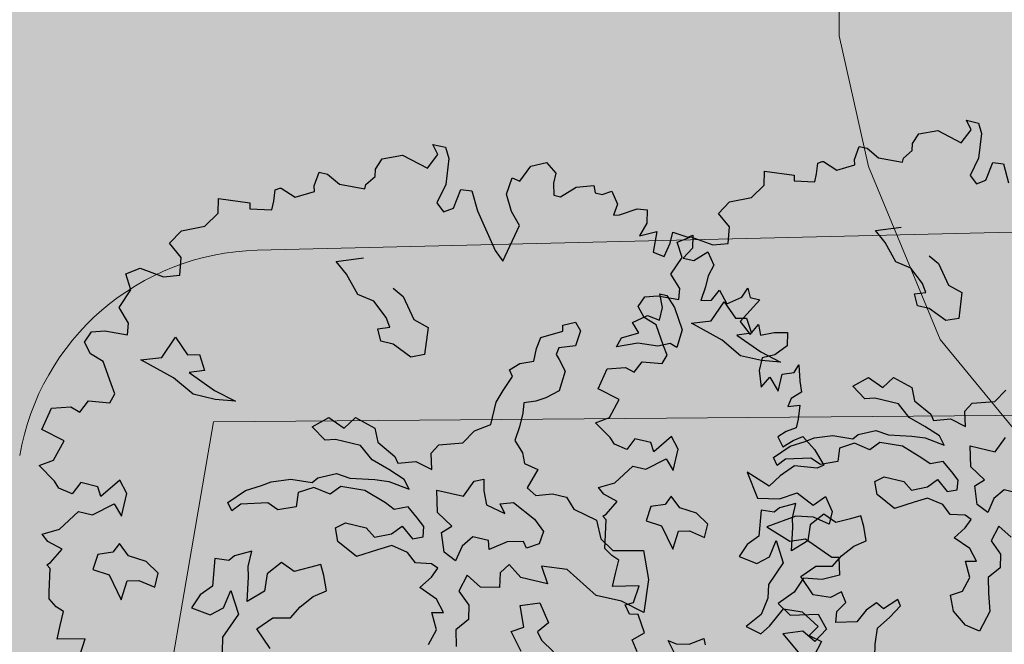
# Model space of a CAD drawing. Units: inches. Extents: x 8 to 284, y -151 to 8.
# Drawn here: x 144 to 152, y -27 to -22 of the extents above; entities that cross this region are included whole.
import ezdxf

# ---------------------------------------------------------------- set-up
doc = ezdxf.new("R2010")
doc.units = ezdxf.units.IN
doc.header["$MEASUREMENT"] = 0
for name, color, linetype, lineweight in [('Contours', 255, 'Continuous', 0), ('G1', 112, 'Continuous', 30), ('LINE', 7, 'Continuous', 20)]:
    doc.layers.add(name, color=color, linetype=linetype, lineweight=lineweight)
for name, color, linetype in [('G', 76, 'Continuous'), ('open', 111, 'Continuous'), ('Road Dots', 9, 'Continuous'), ('Road hatch', 9, 'Continuous'), ('Roof Hatch', 7, 'Continuous')]:
    doc.layers.add(name, color=color, linetype=linetype)

# ---------------------------------------------------------------- blocks, each defined once
blk = doc.blocks.new('TREE-1')
at = {"layer": 'G'}
for p, q in [((6.515, -1.05), (6.696, -0.962)), ((6.696, -0.962), (6.841, -1.065)), ((5.265, -1.065), (5.426, -1.065)), ((5.353, -1.174), (5.265, -1.065)), ((5.426, -1.065), (5.499, -1.19)), ((6.427, -1.262), (6.515, -1.05)), ((6.841, -1.065), (6.841, -1.19)), ((7.127, -1.174), (7.339, -1.102)), ((7.339, -1.102), (7.376, -1.19)), ((5.265, -1.371), (5.353, -1.174)), ((5.499, -1.19), (5.535, -1.517)), ((6.841, -1.19), (6.878, -1.335)), ((6.966, -1.335), (7.127, -1.174)), ((7.376, -1.19), (7.464, -1.19)), ((7.464, -1.19), (7.573, -1.122)), ((7.573, -1.122), (7.681, -1.262)), ((4.69, -1.387), (4.923, -1.283)), ((4.923, -1.283), (5.265, -1.371)), ((6.302, -1.46), (6.323, -1.247)), ((6.323, -1.247), (6.427, -1.262)), ((6.878, -1.335), (6.966, -1.335)), ((7.681, -1.262), (7.661, -1.408)), ((7.733, -1.387), (7.93, -1.262)), ((7.93, -1.262), (8.055, -1.247)), ((8.055, -1.247), (8.091, -1.408)), ((4.638, -1.532), (4.69, -1.387)), ((6.411, -1.657), (6.302, -1.46)), ((7.661, -1.408), (7.733, -1.387)), ((8.091, -1.408), (8.039, -1.584)), ((8.433, -1.444), (8.63, -1.46)), ((8.433, -1.584), (8.433, -1.444)), ((8.63, -1.46), (8.682, -1.423)), ((8.682, -1.423), (8.718, -1.584)), ((4.654, -1.62), (4.638, -1.532)), ((5.535, -1.517), (5.478, -1.766)), ((5.696, -1.781), (5.732, -1.532)), ((5.732, -1.532), (5.872, -1.517)), ((5.872, -1.517), (5.996, -1.745)), ((8.039, -1.584), (8.236, -1.48)), ((8.236, -1.48), (8.252, -1.745)), ((8.397, -1.766), (8.433, -1.584)), ((8.718, -1.584), (8.63, -1.729)), ((8.77, -1.729), (8.915, -1.584)), ((8.915, -1.584), (9.024, -1.729)), ((4.565, -1.745), (4.654, -1.62)), ((6.551, -1.802), (6.411, -1.657)), ((3.938, -1.911), (3.959, -1.729)), ((3.959, -1.729), (4.068, -1.729)), ((4.068, -1.729), (4.244, -1.817)), ((4.244, -1.817), (4.565, -1.802)), ((4.565, -1.802), (4.565, -1.745)), ((5.478, -1.766), (5.587, -1.854)), ((5.587, -1.854), (5.696, -1.781)), ((5.996, -1.745), (6.323, -2.175)), ((6.447, -2.284), (6.551, -1.802)), ((8.252, -1.745), (8.397, -1.766)), ((8.63, -1.729), (8.77, -1.729)), ((9.024, -1.729), (8.988, -1.875)), ((3.959, -1.978), (3.938, -1.911)), ((8.988, -1.875), (8.988, -2.015)), ((9.455, -2.035), (9.506, -1.911)), ((9.506, -1.911), (9.558, -2.015)), ((3.477, -2.072), (3.528, -2.035)), ((3.492, -2.212), (3.477, -2.072)), ((3.528, -2.035), (3.544, -2.035)), ((3.544, -2.035), (3.741, -2.103)), ((3.741, -2.103), (3.959, -1.978)), ((8.988, -2.015), (8.967, -2.196)), ((9.097, -2.16), (9.164, -2.015)), ((9.164, -2.015), (9.294, -2.16)), ((9.294, -2.16), (9.455, -2.035)), ((9.558, -2.015), (9.683, -2.015)), ((9.683, -2.015), (9.595, -2.175)), ((3.492, -2.321), (3.492, -2.212)), ((6.323, -2.175), (6.447, -2.284)), ((8.967, -2.196), (9.097, -2.16)), ((9.595, -2.175), (9.506, -2.336)), ((2.813, -2.336), (3.207, -2.3)), ((2.849, -2.518), (2.813, -2.336)), ((3.207, -2.3), (3.222, -2.372)), ((3.222, -2.372), (3.492, -2.321)), ((8.45, -2.23), (8.542, -2.23)), ((8.524, -2.388), (8.45, -2.23)), ((8.542, -2.23), (8.667, -2.355)), ((9.506, -2.336), (9.667, -2.466)), ((9.667, -2.466), (9.74, -2.321)), ((9.74, -2.321), (9.792, -2.445)), ((9.952, -2.372), (10.113, -2.336)), ((10.113, -2.336), (10.149, -2.497)), ((8.524, -2.55), (8.524, -2.388)), ((8.667, -2.355), (8.828, -2.605)), ((9.792, -2.445), (9.952, -2.372)), ((2.725, -2.715), (2.849, -2.518)), ((8.201, -2.659), (8.362, -2.531)), ((8.362, -2.531), (8.524, -2.55)), ((10.149, -2.497), (10.025, -2.642)), ((4.423, -2.766), (4.746, -2.641)), ((8.307, -2.766), (8.201, -2.659)), ((8.828, -2.605), (8.81, -2.836)), ((10.025, -2.642), (9.88, -2.715)), ((10.31, -2.803), (10.346, -2.694)), ((10.346, -2.694), (10.403, -2.891)), ((2.455, -2.839), (2.725, -2.715)), ((4.584, -2.891), (4.423, -2.766)), ((7.363, -2.888), (7.506, -2.818)), ((7.506, -2.818), (7.594, -2.906)), ((8.112, -2.873), (8.307, -2.766)), ((8.719, -2.803), (8.575, -2.873)), ((8.81, -2.836), (8.719, -2.803)), ((9.88, -2.715), (9.88, -2.876)), ((10.17, -2.855), (10.31, -2.803)), ((2.346, -3.021), (2.455, -2.839)), ((4.782, -3.104), (4.584, -2.891)), ((5.194, -2.928), (5.337, -2.998)), ((7.378, -2.961), (7.363, -2.888)), ((7.594, -2.906), (7.576, -3.104)), ((8.076, -2.998), (8.112, -2.873)), ((8.326, -2.891), (8.076, -2.998)), ((8.575, -2.873), (8.326, -2.891)), ((9.88, -2.876), (9.952, -3.073)), ((9.952, -3.073), (10.025, -2.927)), ((10.025, -2.927), (10.17, -3.073)), ((10.17, -3.073), (10.17, -2.855)), ((10.403, -2.891), (10.455, -3.021)), ((2.528, -3.161), (2.346, -3.021)), ((5.337, -2.998), (5.535, -3.248)), ((7.128, -3.104), (7.378, -2.961)), ((10.455, -3.021), (10.346, -3.125)), ((2.564, -3.379), (2.528, -3.161)), ((4.996, -3.141), (4.782, -3.104)), ((5.194, -3.303), (4.996, -3.141)), ((7.11, -3.248), (7.128, -3.104)), ((7.378, -3.175), (7.363, -3.266)), ((7.576, -3.104), (7.378, -3.175)), ((10.346, -3.125), (10.331, -3.234)), ((10.331, -3.234), (10.471, -3.182)), ((10.471, -3.182), (10.492, -3.358)), ((5.264, -3.409), (5.194, -3.303)), ((5.535, -3.248), (5.73, -3.303)), ((5.73, -3.303), (5.766, -3.644)), ((7.11, -3.409), (7.11, -3.248)), ((7.363, -3.266), (7.415, -3.318)), ((7.415, -3.318), (7.521, -3.443)), ((1.9, -3.519), (2.061, -3.41)), ((2.061, -3.41), (2.367, -3.446)), ((2.367, -3.446), (2.564, -3.379)), ((5.121, -3.464), (5.264, -3.409)), ((6.948, -3.479), (7.11, -3.409)), ((7.521, -3.443), (7.506, -3.696)), ((10.492, -3.358), (10.492, -3.467)), ((2.009, -3.7), (1.9, -3.519)), ((5.194, -3.607), (5.121, -3.464)), ((6.842, -3.586), (6.948, -3.479)), ((10.383, -3.54), (10.295, -3.628)), ((10.492, -3.467), (10.383, -3.54)), ((10.492, -3.628), (10.6, -3.555)), ((10.6, -3.555), (10.777, -3.68)), ((5.355, -3.607), (5.194, -3.607)), ((5.605, -3.714), (5.355, -3.607)), ((5.766, -3.644), (5.605, -3.714)), ((6.824, -3.854), (6.897, -3.659)), ((6.897, -3.659), (6.842, -3.586)), ((10.295, -3.628), (10.383, -3.737)), ((10.383, -3.737), (10.492, -3.628)), ((10.777, -3.68), (10.937, -3.84)), ((1.916, -3.949), (2.009, -3.7)), ((7.506, -3.696), (7.363, -3.821)), ((6.772, -4.016), (6.824, -3.854)), ((7.253, -3.891), (7.11, -3.946)), ((7.363, -3.821), (7.253, -3.891)), ((10.58, -3.934), (10.435, -4.095)), ((10.865, -3.897), (10.58, -3.934)), ((10.937, -3.84), (10.865, -3.897)), ((2.077, -4.11), (1.916, -3.949)), ((6.772, -4.302), (6.772, -4.016)), ((7.11, -3.946), (7.128, -4.071)), ((2.097, -4.255), (2.077, -4.11)), ((2.58, -4.43), (2.686, -4.144)), ((2.686, -4.144), (2.884, -4.324)), ((7.128, -4.071), (7.128, -4.25)), ((10.025, -4.146), (10.222, -4.432)), ((10.331, -4.255), (10.025, -4.146)), ((10.435, -4.095), (10.331, -4.255)), ((1.651, -4.323), (1.812, -4.271)), ((1.812, -4.271), (2.097, -4.255)), ((2.884, -4.324), (3.028, -4.287)), ((3.028, -4.287), (3.134, -4.467)), ((6.592, -4.427), (6.772, -4.302)), ((7.128, -4.25), (7.11, -4.427)), ((10.492, -4.38), (10.689, -4.255)), ((10.689, -4.255), (10.922, -4.359)), ((10.922, -4.359), (11.046, -4.219)), ((11.046, -4.219), (11.171, -4.38)), ((1.594, -4.468), (1.651, -4.323)), ((6.485, -4.607), (6.592, -4.427)), ((7.11, -4.427), (7.235, -4.555)), ((10.222, -4.432), (10.492, -4.38)), ((11.171, -4.38), (11.171, -4.541)), ((1.703, -4.592), (1.594, -4.468)), ((2.33, -4.522), (2.58, -4.43)), ((2.778, -4.647), (2.33, -4.522)), ((3.134, -4.467), (2.954, -4.537)), ((2.954, -4.537), (3.314, -4.68)), ((10.74, -4.541), (10.419, -4.753)), ((10.958, -4.504), (10.74, -4.541)), ((11.171, -4.541), (10.958, -4.504)), ((1.88, -4.65), (1.703, -4.592)), ((2.04, -4.899), (1.88, -4.65)), ((3.064, -4.79), (2.778, -4.647)), ((4.999, -4.769), (5.105, -4.607)), ((5.105, -4.607), (5.373, -4.68)), ((6.199, -4.698), (6.485, -4.607)), ((7.235, -4.555), (7.29, -4.68)), ((3.35, -4.79), (3.064, -4.79)), ((3.314, -4.68), (3.6, -4.753)), ((3.6, -4.753), (3.35, -4.79)), ((4.606, -4.842), (4.782, -4.68)), ((4.782, -4.68), (4.999, -4.769)), ((5.373, -4.68), (5.447, -4.842)), ((6.126, -4.823), (6.199, -4.698)), ((7.29, -4.68), (7.469, -4.714)), ((7.469, -4.714), (7.396, -4.967)), ((10.419, -4.753), (10.74, -4.862)), ((10.74, -4.862), (10.922, -4.79)), ((10.922, -4.79), (11.295, -4.935)), ((2.113, -5.007), (2.04, -4.899)), ((4.801, -4.967), (4.606, -4.842)), ((5.447, -4.842), (5.696, -4.967)), ((6.181, -5.018), (6.126, -4.823)), ((11.295, -4.935), (11.383, -4.914)), ((11.383, -4.914), (11.44, -5.132)), ((2.077, -5.132), (2.113, -5.007)), ((4.926, -4.93), (4.801, -4.967)), ((5.248, -4.93), (4.926, -4.93)), ((5.428, -5.073), (5.248, -4.93)), ((5.696, -4.967), (5.751, -5.037)), ((5.751, -5.037), (5.964, -4.967)), ((5.964, -4.967), (6.181, -5.018)), ((6.644, -5.253), (6.732, -5.04)), ((6.732, -5.04), (6.842, -4.985)), ((6.842, -4.985), (6.875, -5.128)), ((7.396, -4.967), (7.521, -5.037)), ((7.521, -5.037), (7.719, -4.967)), ((7.719, -4.967), (7.899, -4.967)), ((7.899, -4.967), (8.024, -5.092)), ((1.812, -5.168), (2.077, -5.132)), ((5.66, -5.143), (5.428, -5.073)), ((5.876, -5.217), (5.66, -5.143)), ((6.875, -5.128), (6.948, -5.29)), ((8.024, -5.092), (8.329, -5.162)), ((8.329, -5.162), (8.435, -5.378)), ((11.44, -5.132), (11.243, -5.236)), ((1.74, -5.329), (1.812, -5.168)), ((5.517, -5.305), (5.696, -5.287)), ((5.696, -5.287), (5.964, -5.323)), ((5.964, -5.323), (5.876, -5.217)), ((6.303, -5.253), (6.644, -5.253)), ((6.376, -5.524), (6.303, -5.253)), ((7.11, -5.238), (7.271, -5.183)), ((7.198, -5.345), (7.11, -5.238)), ((7.271, -5.183), (7.573, -5.326)), ((11.01, -5.272), (10.937, -5.469)), ((11.243, -5.236), (11.01, -5.272)), ((1.325, -5.651), (1.382, -5.365)), ((1.382, -5.365), (1.615, -5.293)), ((1.615, -5.293), (1.74, -5.329)), ((4.819, -5.448), (5.035, -5.342)), ((5.035, -5.342), (5.212, -5.36)), ((5.212, -5.36), (5.517, -5.305)), ((6.948, -5.29), (7.198, -5.345)), ((7.573, -5.326), (7.716, -5.451)), ((8.435, -5.378), (8.615, -5.485)), ((8.615, -5.485), (8.99, -5.396)), ((8.99, -5.396), (9.133, -5.735)), ((4.496, -5.54), (4.767, -5.521)), ((4.767, -5.521), (4.819, -5.448)), ((5.124, -5.485), (5.017, -5.61)), ((5.428, -5.467), (5.124, -5.485)), ((5.715, -5.558), (5.428, -5.467)), ((6.589, -5.649), (6.376, -5.524)), ((7.716, -5.451), (7.701, -5.613)), ((10.937, -5.469), (10.777, -5.651)), ((1.631, -5.723), (1.325, -5.651)), ((4.158, -5.701), (4.264, -5.628)), ((4.264, -5.628), (4.496, -5.54)), ((4.801, -5.573), (4.624, -5.683)), ((5.017, -5.61), (4.801, -5.573)), ((5.84, -5.61), (5.715, -5.558)), ((6.001, -5.54), (5.84, -5.61)), ((6.144, -5.646), (6.001, -5.54)), ((6.251, -5.735), (6.144, -5.646)), ((6.482, -5.756), (6.589, -5.649)), ((7.503, -5.631), (7.305, -5.683)), ((7.558, -5.701), (7.503, -5.631)), ((7.701, -5.613), (7.558, -5.701)), ((10.777, -5.651), (10.958, -5.76)), ((1.558, -5.988), (1.631, -5.723)), ((3.978, -5.808), (4.158, -5.701)), ((4.624, -5.683), (4.639, -5.86)), ((6.269, -5.86), (6.251, -5.735)), ((6.571, -5.988), (6.482, -5.756)), ((6.875, -5.719), (6.769, -5.863)), ((7.073, -5.719), (6.875, -5.719)), ((7.11, -5.826), (7.073, -5.719)), ((7.305, -5.683), (7.11, -5.826)), ((9.133, -5.735), (9.169, -6.149)), ((10.958, -5.76), (11.295, -5.666)), ((11.295, -5.666), (11.44, -5.827)), ((3.798, -6.003), (3.978, -5.808)), ((4.283, -5.896), (3.96, -5.988)), ((4.426, -5.951), (4.283, -5.896)), ((4.639, -5.86), (4.426, -5.951)), ((5.876, -5.915), (5.983, -5.79)), ((5.983, -5.79), (6.144, -5.915)), ((6.144, -5.915), (6.269, -5.86)), ((6.769, -5.863), (6.732, -6.061)), ((8.112, -5.844), (7.792, -5.878)), ((7.792, -5.878), (7.917, -6.076)), ((8.542, -6.076), (8.112, -5.844)), ((11.44, -5.827), (11.332, -6.009)), ((1.397, -6.097), (1.558, -5.988)), ((3.871, -6.094), (3.798, -6.003)), ((3.96, -5.988), (3.871, -6.094)), ((5.178, -6.003), (5.285, -5.915)), ((5.248, -6.164), (5.178, -6.003)), ((5.285, -5.915), (5.553, -5.915)), ((5.553, -5.915), (5.678, -6.003)), ((5.678, -6.003), (5.876, -5.915)), ((6.732, -6.061), (6.571, -5.988)), ((7.396, -5.951), (7.308, -6.076)), ((7.576, -6.076), (7.396, -5.951)), ((11.155, -5.92), (10.922, -6.009)), ((10.922, -6.009), (11.186, -6.206)), ((11.332, -6.009), (11.155, -5.92)), ((1.631, -6.242), (1.397, -6.097)), ((2.419, -6.045), (2.237, -6.294)), ((2.543, -6.185), (2.419, -6.045)), ((5.913, -6.058), (5.751, -6.149)), ((6.126, -6.094), (5.913, -6.058)), ((6.251, -6.201), (6.126, -6.094)), ((7.308, -6.076), (7.345, -6.256)), ((7.917, -6.076), (7.576, -6.076)), ((8.865, -6.076), (8.542, -6.076)), ((9.169, -6.149), (8.865, -6.076)), ((1.703, -6.315), (1.631, -6.242)), ((1.952, -6.185), (1.88, -6.346)), ((2.17, -6.185), (1.952, -6.185)), ((2.237, -6.294), (2.17, -6.185)), ((2.543, -6.475), (2.543, -6.185)), ((5.517, -6.292), (5.248, -6.164)), ((5.751, -6.149), (5.517, -6.292)), ((6.449, -6.164), (6.251, -6.201)), ((6.537, -6.201), (6.449, -6.164)), ((6.485, -6.326), (6.537, -6.201)), ((6.915, -6.201), (6.86, -6.417)), ((7.11, -6.308), (6.915, -6.201)), ((7.345, -6.256), (7.11, -6.308)), ((1.88, -6.346), (1.703, -6.315)), ((2.186, -6.543), (2.419, -6.346)), ((2.419, -6.346), (2.543, -6.475)), ((6.376, -6.488), (6.485, -6.326)), ((7.646, -6.417), (7.878, -6.329)), ((7.878, -6.329), (8.039, -6.545)), ((9.812, -6.402), (9.974, -6.292)), ((9.974, -6.292), (10.01, -6.366)), ((5.105, -6.491), (4.977, -6.561)), ((5.175, -6.616), (5.105, -6.491)), ((6.61, -6.579), (6.376, -6.488)), ((6.86, -6.417), (7.022, -6.561)), ((7.753, -6.67), (7.646, -6.417)), ((9.651, -6.545), (9.544, -6.417)), ((9.544, -6.417), (9.651, -6.436)), ((9.651, -6.436), (9.812, -6.402)), ((1.828, -6.812), (2.009, -6.543)), ((2.009, -6.543), (2.186, -6.543)), ((4.03, -6.634), (3.975, -6.704)), ((4.228, -6.527), (4.03, -6.634)), ((4.228, -6.722), (4.228, -6.527)), ((4.621, -6.579), (4.478, -6.759)), ((4.801, -6.652), (4.621, -6.579)), ((4.977, -6.561), (4.801, -6.652)), ((5.248, -6.795), (5.175, -6.616)), ((6.735, -6.722), (6.61, -6.579)), ((7.022, -6.561), (7.058, -6.737)), ((8.039, -6.545), (7.933, -6.689)), ((3.975, -6.704), (3.798, -6.722)), ((3.798, -6.722), (3.85, -7.064)), ((4.261, -6.847), (4.228, -6.722)), ((4.478, -6.759), (4.496, -6.975)), ((6.592, -6.756), (6.735, -6.722)), ((6.699, -6.954), (6.592, -6.756)), ((7.058, -6.737), (6.933, -6.899)), ((7.61, -6.759), (7.753, -6.67)), ((7.789, -6.975), (7.61, -6.759)), ((7.933, -6.689), (8.003, -6.777)), ((1.631, -6.921), (1.828, -6.812)), ((2.598, -6.814), (2.543, -6.939)), ((2.741, -6.939), (2.598, -6.814)), ((4.316, -7.152), (4.261, -6.847)), ((5.105, -6.902), (5.248, -6.795)), ((8.003, -6.777), (8.182, -6.884)), ((1.719, -6.994), (1.631, -6.921)), ((1.916, -7.046), (1.719, -6.994)), ((2.366, -7.009), (2.348, -7.207)), ((2.543, -6.939), (2.366, -7.009)), ((2.973, -6.957), (2.741, -6.939)), ((3.152, -7.064), (2.973, -6.957)), ((4.496, -6.975), (4.316, -7.152)), ((4.977, -7.064), (5.105, -6.902)), ((6.644, -7.152), (6.699, -6.954)), ((6.933, -6.899), (6.985, -7.097)), ((1.812, -7.243), (1.916, -7.046)), ((3.152, -7.243), (3.152, -7.064)), ((3.85, -7.064), (3.725, -7.207)), ((4.048, -7.295), (4.085, -7.064)), ((4.085, -7.064), (4.246, -7.332)), ((4.889, -7.225), (4.977, -7.064)), ((1.776, -7.279), (1.812, -7.243)), ((2.348, -7.207), (2.561, -7.225)), ((2.561, -7.225), (2.778, -7.493)), ((2.778, -7.493), (2.796, -7.243)), ((2.796, -7.243), (2.939, -7.207)), ((2.939, -7.207), (3.152, -7.243)), ((3.725, -7.207), (3.655, -7.387)), ((4.676, -7.277), (4.889, -7.225)), ((1.828, -7.316), (1.776, -7.279)), ((1.88, -7.601), (1.828, -7.316)), ((3.905, -7.42), (4.048, -7.295)), ((4.246, -7.332), (4.118, -7.655)), ((4.514, -7.457), (4.676, -7.277)), ((3.655, -7.387), (3.905, -7.42)), ((4.728, -7.655), (4.514, -7.457)), ((1.9, -7.689), (1.88, -7.601)), ((2.009, -7.762), (1.9, -7.689)), ((4.118, -7.655), (4.155, -7.835)), ((2.113, -7.798), (2.009, -7.762)), ((2.113, -7.98), (2.113, -7.798)), ((2.113, -8.156), (2.113, -7.98)), ((2.455, -8.068), (2.113, -8.156)), ((2.434, -8.301), (2.455, -8.068))]:
    blk.add_line(p, q, dxfattribs=at)
blk = doc.blocks.new('TREE-2')
at = {"layer": 'G1'}
for p, q in [((5.085, 1.179), (5.27, 1.179)), ((5.187, 1.054), (5.085, 1.179)), ((5.085, 0.827), (5.187, 1.054)), ((5.27, 1.179), (5.354, 1.036)), ((4.423, 0.809), (4.692, 0.928)), ((4.692, 0.928), (5.085, 0.827)), ((5.354, 1.036), (5.396, 0.66)), ((4.363, 0.642), (4.423, 0.809)), ((4.381, 0.54), (4.363, 0.642)), ((5.396, 0.66), (5.33, 0.373)), ((5.581, 0.355), (5.622, 0.642)), ((5.622, 0.642), (5.784, 0.66)), ((5.784, 0.66), (5.927, 0.397)), ((4.28, 0.397), (4.381, 0.54)), ((3.558, 0.206), (3.582, 0.415)), ((3.582, 0.415), (3.707, 0.415)), ((3.707, 0.415), (3.91, 0.313)), ((3.91, 0.313), (4.28, 0.331)), ((4.28, 0.331), (4.28, 0.397)), ((5.33, 0.373), (5.455, 0.272)), ((5.455, 0.272), (5.581, 0.355)), ((3.582, 0.128), (3.558, 0.206)), ((3.027, 0.021), (3.086, 0.063)), ((3.045, -0.14), (3.027, 0.021)), ((3.086, 0.063), (3.104, 0.063)), ((3.104, 0.063), (3.331, -0.015)), ((3.331, -0.015), (3.582, 0.128)), ((3.045, -0.266), (3.045, -0.14)), ((2.263, -0.284), (2.716, -0.242)), ((2.305, -0.492), (2.263, -0.284)), ((2.716, -0.242), (2.734, -0.325)), ((2.734, -0.325), (3.045, -0.266)), ((2.161, -0.719), (2.305, -0.492)), ((1.851, -0.863), (2.161, -0.719)), ((4.116, -0.778), (4.487, -0.635)), ((1.726, -1.072), (1.851, -0.863)), ((4.302, -0.922), (4.116, -0.778)), ((4.53, -1.168), (4.302, -0.922)), ((5.003, -0.964), (5.168, -1.045)), ((5.168, -1.045), (5.396, -1.333)), ((1.935, -1.233), (1.726, -1.072)), ((4.775, -1.21), (4.53, -1.168)), ((1.976, -1.484), (1.935, -1.233)), ((5.003, -1.396), (4.775, -1.21)), ((5.396, -1.333), (5.62, -1.396)), ((1.75, -1.561), (1.976, -1.484)), ((5.084, -1.519), (5.003, -1.396)), ((5.62, -1.396), (5.662, -1.789)), ((1.212, -1.645), (1.397, -1.519)), ((1.338, -1.854), (1.212, -1.645)), ((1.397, -1.519), (1.75, -1.561)), ((4.919, -1.582), (5.084, -1.519)), ((5.003, -1.747), (4.919, -1.582)), ((5.189, -1.747), (5.003, -1.747)), ((5.476, -1.869), (5.189, -1.747)), ((5.662, -1.789), (5.476, -1.869)), ((1.23, -2.14), (1.338, -1.854)), ((1.415, -2.325), (1.23, -2.14)), ((1.439, -2.492), (1.415, -2.325)), ((1.994, -2.694), (2.117, -2.364)), ((2.117, -2.364), (2.345, -2.571)), ((0.926, -2.57), (1.111, -2.51)), ((1.111, -2.51), (1.439, -2.492)), ((2.345, -2.571), (2.51, -2.529)), ((2.51, -2.529), (2.633, -2.736)), ((0.86, -2.737), (0.926, -2.57)), ((1.707, -2.799), (1.994, -2.694)), ((6.49, -2.897), (6.612, -2.69)), ((0.986, -2.88), (0.86, -2.737)), ((2.222, -2.943), (1.707, -2.799)), ((2.633, -2.736), (2.426, -2.817)), ((2.426, -2.817), (2.839, -2.981)), ((1.189, -2.946), (0.986, -2.88)), ((1.374, -3.233), (1.189, -2.946)), ((2.552, -3.108), (2.222, -2.943)), ((2.839, -2.981), (3.169, -3.066)), ((4.326, -3.167), (4.53, -2.981)), ((4.53, -2.981), (4.778, -3.083)), ((4.778, -3.083), (4.901, -2.897)), ((4.901, -2.897), (5.21, -2.981)), ((5.21, -2.981), (5.294, -3.167)), ((6.076, -3.146), (6.16, -3.002)), ((6.16, -3.002), (6.49, -2.897)), ((2.881, -3.108), (2.552, -3.108)), ((3.169, -3.066), (2.881, -3.108)), ((6.139, -3.371), (6.076, -3.146)), ((1.457, -3.358), (1.374, -3.233)), ((4.551, -3.311), (4.326, -3.167)), ((4.694, -3.269), (4.551, -3.311)), ((5.066, -3.269), (4.694, -3.269)), ((5.273, -3.434), (5.066, -3.269)), ((5.294, -3.167), (5.581, -3.311)), ((1.415, -3.501), (1.457, -3.358)), ((5.539, -3.515), (5.273, -3.434)), ((5.581, -3.311), (5.645, -3.392)), ((5.645, -3.392), (5.89, -3.311)), ((5.89, -3.311), (6.139, -3.371)), ((6.672, -3.641), (6.774, -3.395)), ((1.027, -3.728), (1.111, -3.543)), ((1.111, -3.543), (1.415, -3.501)), ((5.788, -3.599), (5.539, -3.515)), ((5.89, -3.722), (5.788, -3.599)), ((0.616, -3.77), (0.884, -3.686)), ((0.884, -3.686), (1.027, -3.728)), ((4.572, -3.865), (4.821, -3.743)), ((4.821, -3.743), (5.024, -3.764)), ((5.024, -3.764), (5.375, -3.701)), ((5.375, -3.701), (5.581, -3.679)), ((5.581, -3.679), (5.89, -3.722)), ((6.279, -3.641), (6.672, -3.641)), ((6.363, -3.953), (6.279, -3.641)), ((0.55, -4.098), (0.616, -3.77)), ((4.512, -3.95), (4.572, -3.865)), ((4.922, -3.907), (4.8, -4.051)), ((5.273, -3.886), (4.922, -3.907)), ((5.603, -3.992), (5.273, -3.886)), ((3.933, -4.072), (4.2, -3.971)), ((4.2, -3.971), (4.512, -3.95)), ((4.551, -4.009), (4.347, -4.135)), ((4.8, -4.051), (4.551, -4.009)), ((5.746, -4.051), (5.603, -3.992)), ((5.932, -3.971), (5.746, -4.051)), ((6.097, -4.093), (5.932, -3.971)), ((6.609, -4.097), (6.363, -3.953)), ((0.902, -4.182), (0.55, -4.098)), ((0.819, -4.486), (0.902, -4.182)), ((3.604, -4.279), (3.811, -4.157)), ((3.811, -4.157), (3.933, -4.072)), ((4.347, -4.135), (4.365, -4.339)), ((6.22, -4.195), (6.097, -4.093)), ((6.241, -4.339), (6.22, -4.195)), ((6.486, -4.22), (6.609, -4.097)), ((6.938, -4.178), (6.816, -4.342)), ((7.166, -4.178), (6.938, -4.178)), ((3.397, -4.504), (3.604, -4.279)), ((4.365, -4.339), (4.119, -4.444)), ((5.788, -4.402), (5.911, -4.258)), ((5.911, -4.258), (6.097, -4.402)), ((6.097, -4.402), (6.241, -4.339)), ((6.588, -4.486), (6.486, -4.22)), ((6.816, -4.342), (6.774, -4.57)), ((0.634, -4.612), (0.819, -4.486)), ((3.481, -4.609), (3.397, -4.504)), ((3.583, -4.486), (3.481, -4.609)), ((3.954, -4.381), (3.583, -4.486)), ((4.119, -4.444), (3.954, -4.381)), ((4.985, -4.504), (5.108, -4.402)), ((5.066, -4.69), (4.985, -4.504)), ((5.108, -4.402), (5.417, -4.402)), ((5.417, -4.402), (5.56, -4.504)), ((5.56, -4.504), (5.788, -4.402)), ((6.774, -4.57), (6.588, -4.486)), ((0.902, -4.779), (0.634, -4.612)), ((1.809, -4.552), (1.6, -4.839)), ((1.952, -4.713), (1.809, -4.552)), ((5.83, -4.567), (5.645, -4.672)), ((6.076, -4.609), (5.83, -4.567)), ((6.22, -4.732), (6.076, -4.609)), ((0.986, -4.862), (0.902, -4.779)), ((1.272, -4.713), (1.189, -4.898)), ((1.523, -4.713), (1.272, -4.713)), ((1.6, -4.839), (1.523, -4.713)), ((1.952, -5.048), (1.952, -4.713)), ((5.375, -4.837), (5.066, -4.69)), ((5.645, -4.672), (5.375, -4.837)), ((6.448, -4.69), (6.22, -4.732)), ((6.549, -4.732), (6.448, -4.69)), ((6.49, -4.876), (6.549, -4.732)), ((6.984, -4.732), (6.921, -4.981)), ((7.208, -4.855), (6.984, -4.732)), ((1.189, -4.898), (0.986, -4.862)), ((1.541, -5.125), (1.809, -4.898)), ((1.809, -4.898), (1.952, -5.048)), ((6.363, -5.062), (6.49, -4.876)), ((3.891, -5.107), (3.663, -5.23)), ((3.891, -5.332), (3.891, -5.107)), ((4.901, -5.065), (4.754, -5.146)), ((4.982, -5.209), (4.901, -5.065)), ((6.633, -5.167), (6.363, -5.062)), ((6.921, -4.981), (7.107, -5.146)), ((1.129, -5.436), (1.338, -5.125)), ((1.338, -5.125), (1.541, -5.125)), ((3.663, -5.23), (3.6, -5.311)), ((4.344, -5.167), (4.179, -5.374)), ((4.551, -5.251), (4.344, -5.167)), ((4.754, -5.146), (4.551, -5.251)), ((5.066, -5.416), (4.982, -5.209)), ((6.777, -5.332), (6.633, -5.167)), ((7.107, -5.146), (7.149, -5.349)), ((3.6, -5.311), (3.397, -5.332)), ((3.397, -5.332), (3.457, -5.725)), ((3.93, -5.476), (3.891, -5.332)), ((4.179, -5.374), (4.2, -5.623)), ((6.612, -5.37), (6.777, -5.332)), ((6.735, -5.598), (6.612, -5.37)), ((7.149, -5.349), (7.005, -5.535)), ((0.902, -5.561), (1.129, -5.436)), ((2.015, -5.437), (1.952, -5.581)), ((2.18, -5.581), (2.015, -5.437)), ((3.993, -5.826), (3.93, -5.476)), ((4.754, -5.725), (4.901, -5.539)), ((4.901, -5.539), (5.066, -5.416)), ((7.005, -5.535), (7.065, -5.763)), ((1.004, -5.645), (0.902, -5.561)), ((1.23, -5.704), (1.004, -5.645)), ((1.111, -5.931), (1.23, -5.704)), ((1.749, -5.661), (1.728, -5.889)), ((1.952, -5.581), (1.749, -5.661)), ((2.447, -5.602), (2.18, -5.581)), ((2.654, -5.725), (2.447, -5.602)), ((4.2, -5.623), (3.993, -5.826)), ((6.672, -5.826), (6.735, -5.598)), ((2.654, -5.932), (2.654, -5.725)), ((3.457, -5.725), (3.313, -5.889)), ((3.684, -5.991), (3.727, -5.725)), ((3.727, -5.725), (3.912, -6.033)), ((4.652, -5.91), (4.754, -5.725)), ((6.507, -5.928), (6.672, -5.826)), ((7.065, -5.763), (7.149, -6.03)), ((1.069, -5.973), (1.111, -5.931)), ((1.129, -6.015), (1.069, -5.973)), ((1.728, -5.889), (1.973, -5.91)), ((1.973, -5.91), (2.222, -6.219)), ((2.222, -6.219), (2.243, -5.932)), ((2.243, -5.932), (2.408, -5.889)), ((2.408, -5.889), (2.654, -5.932)), ((3.313, -5.889), (3.232, -6.096)), ((3.52, -6.135), (3.684, -5.991)), ((4.221, -6.177), (4.407, -5.97)), ((4.407, -5.97), (4.652, -5.91)), ((6.612, -6.156), (6.507, -5.928)), ((1.189, -6.343), (1.129, -6.015)), ((3.232, -6.096), (3.52, -6.135)), ((3.912, -6.033), (3.765, -6.405)), ((6.837, -6.321), (6.612, -6.156)), ((7.149, -6.03), (7.065, -6.36)), ((4.466, -6.405), (4.221, -6.177)), ((4.88, -6.261), (4.736, -6.384)), ((4.982, -6.405), (4.88, -6.261)), ((5.434, -6.3), (5.311, -6.447)), ((5.56, -6.363), (5.434, -6.3)), ((5.743, -6.177), (5.56, -6.363)), ((5.683, -6.465), (5.806, -6.261)), ((5.806, -6.261), (5.743, -6.177)), ((1.212, -6.445), (1.189, -6.343)), ((1.338, -6.528), (1.212, -6.445)), ((3.765, -6.405), (3.807, -6.612)), ((4.736, -6.384), (4.466, -6.405)), ((4.88, -6.57), (4.982, -6.405)), ((5.311, -6.447), (5.21, -6.651)), ((7.065, -6.36), (6.837, -6.321)), ((1.457, -6.57), (1.338, -6.528)), ((1.457, -6.779), (1.457, -6.57)), ((3.807, -6.612), (3.765, -6.879)), ((4.901, -6.735), (4.88, -6.57)), ((5.539, -6.672), (5.683, -6.465)), ((3.93, -7.022), (4.077, -6.714)), ((4.077, -6.714), (4.365, -6.693)), ((4.365, -6.693), (4.652, -6.858)), ((5.21, -6.651), (4.901, -6.735)), ((5.56, -6.921), (5.539, -6.672)), ((1.457, -6.982), (1.457, -6.779)), ((1.851, -6.88), (1.457, -6.982)), ((1.827, -7.149), (1.851, -6.88)), ((3.765, -6.879), (3.583, -7.107)), ((4.652, -6.858), (4.551, -7.022)), ((3.828, -7.166), (3.93, -7.022)), ((4.551, -7.022), (4.754, -7.065)), ((5.599, -7.107), (5.56, -6.921)), ((1.708, -7.209), (1.827, -7.149)), ((1.809, -7.334), (1.708, -7.209)), ((3.583, -7.107), (3.828, -7.166)), ((4.754, -7.065), (4.694, -7.31)), ((1.935, -7.31), (1.809, -7.334)), ((2.096, -7.561), (1.935, -7.31)), ((1.935, -7.704), (2.096, -7.561)), ((2.054, -7.865), (1.935, -7.704))]:
    blk.add_line(p, q, dxfattribs=at)

msp = doc.modelspace()

# ---------------------------------------------------------------- hatches: boundary and pattern name
at = {"layer": 'open'}
msp.add_hatch(color=256, dxfattribs=at).paths.add_polyline_path([(174.5213, -57.1013), (174.4244, -45.1017), (174.3538, -36.3464), (158.2469, -36.753), (157.9441, -24.7568), (145.2796, -24.859), (139.682, -57.3826)])
at = {"layer": 'Road Dots'}
h = msp.add_hatch(dxfattribs=at)
h.set_pattern_fill('DOTS', color=256, scale=4, style=0)
h.paths.add_polyline_path([(145.2796, -24.859), (157.9441, -24.7568), (179.2066, -24.2201), (179.3314, -22.6654), (145.6338, -23.4714, 0.358369), (143.7106, -25.1316), (139.8453, -47.5905), (141.3549, -47.6627)])
at = {"layer": 'Road hatch'}
msp.add_hatch(color=256, dxfattribs=at).paths.add_polyline_path([(182.938, -19.5783), (146.9396, -20.4393, -0.472354), (144.9207, -18.1007), (146.8461, -6.9136), (140.728, -7.0875), (138.6079, -19.4055, -0.358369), (136.6847, -21.0657), (98.0033, -21.991), (97.6409, -25.0005), (135.379, -24.0978, -0.472354), (137.3979, -26.4365), (134.882, -41.0545), (140.9009, -41.4573), (143.7106, -25.1316, -0.358369), (145.6338, -23.4714), (183.2093, -22.5726)])

# ---------------------------------------------------------------- linework, layer by layer
at = {"layer": 'Contours'}
msp.add_lwpolyline([(136.4764, -5.8731), (136.8853, -6.9984), (137.8735, -8.3284), (139.9522, -9.5902), (141.7241, -10.6815), (143.8709, -12.182), (146.2562, -14.1599), (147.9599, -15.7627), (149.2889, -17.2973), (149.8654, -18.0206), (150.3084, -19.1118), (150.3424, -20.4759), (150.3424, -21.7377), (150.581, -22.7949), (151.1603, -24.193), (152.1144, -25.3525)], dxfattribs=at)
at = {"layer": 'LINE'}
for p, q in [((220.562, -21.6792), (145.6338, -23.4714)), ((139.682, -57.3826), (145.2796, -24.859))]:
    msp.add_line(p, q, dxfattribs=at)
msp.add_lwpolyline([(157.9441, -24.7568), (145.2796, -24.859)], dxfattribs=at)
msp.add_arc((145.6817, -25.4709), 2, 91.37022, 170.2346, dxfattribs=at)

# ---------------------------------------------------------------- block references
at = {"layer": 'Roof Hatch'}
for name, p, xscale, yscale, zscale, rotation in [('TREE-2', (148.6066, -22.4094), 0.5302499999996814, 0.5302499999999952, 0.53025, 346.7280989015183), ('TREE-1', (143.8936, -21.1597), 0.6479999999996127, 0.6480000000000103, 0.648, 346.7280989015187)]:
    msp.add_blockref(name, p, dxfattribs=dict(at, xscale=xscale, yscale=yscale, zscale=zscale, rotation=rotation))

doc.saveas('drawing.dxf')
